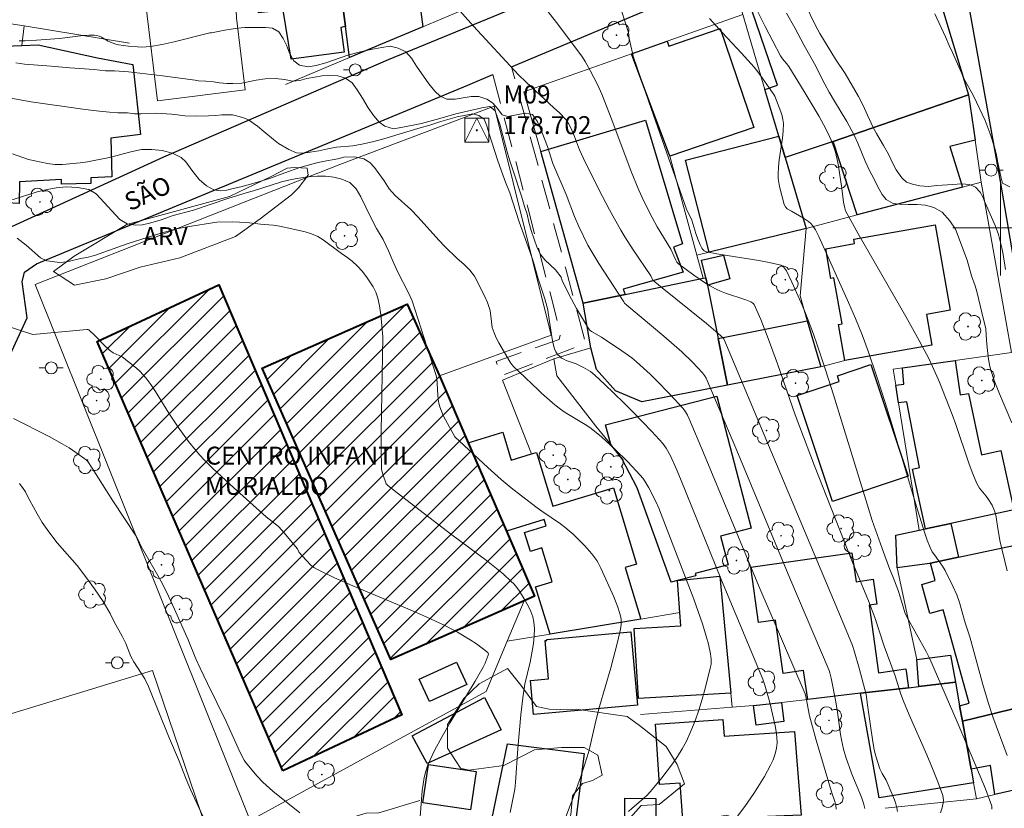
# Model space of a CAD drawing. Units: metres. Extents: x 284075 to 284591, y 1671571 to 1672137.
# Drawn here: x 284218 to 284300, y 1671751 to 1671817 of the extents above; entities that cross this region are included whole.
import ezdxf
from ezdxf.enums import TextEntityAlignment as Align

# ---------------------------------------------------------------- set-up
doc = ezdxf.new("R2010")
doc.units = ezdxf.units.M
doc.header["$MEASUREMENT"] = 0
doc.linetypes.add('HIDDEN', pattern=[0.375, 0.25, -0.125])
for name, color, linetype, lineweight, true_color in [('Arvores_Isoladas', 7, 'Continuous', 18, 0x00ff33), ('Curvas_Intermediarias', 7, 'Continuous', 9, 0x783c14), ('Curvas_Mestras', 7, 'Continuous', 20, 0x783c14), ('Topon_Vegetacao', 7, 'Continuous', 9, 0x00ff33), ('Vegetacao', 7, 'Orla8', 9, 0x00ff33)]:
    doc.layers.add(name, color=color, linetype=linetype, lineweight=lineweight, true_color=true_color)
for name, color, linetype, lineweight in [('Campo_de_Fut_Quad_de_Esp', 7, 'Continuous', 15), ('Cerca', 8, 'Cerca', 20), ('Edificacoes', 7, 'Continuous', 30), ('Edificacoes_Notaveis', 7, 'Continuous', 40), ('Edificacoes_Notaveis_Hatch', 8, 'Continuous', 9), ('Malha_Coordenadas', 7, 'Continuous', 15), ('Muro_Grade', 8, 'Continuous', 20), ('Nao_Pavimentada_S_Mfio', 10, 'HIDDEN', 15), ('Pavimentacao_Asfaltica_Mfio', 10, 'Continuous', 30), ('Poste', 7, 'Continuous', 9), ('Rede_2ordem_Horiz_Vert', 7, 'Continuous', 9), ('Topon_de_Vias', 7, 'Continuous', 9), ('Topon_Edif_Notaveis', 7, 'Continuous', 9)]:
    doc.layers.add(name, color=color, linetype=linetype, lineweight=lineweight)
doc.styles.add('Arial', font='arial.ttf', dxfattribs={"height": 1.5})
doc.styles.get("Standard").update_dxf_attribs({"font": 'arial.ttf'})
doc.linetypes.add('Cerca', pattern='A,10,0,["X",Standard,S=1,R=0,X=0,Y=-0.5],0.1', length=10.1)
doc.linetypes.add('Orla8', pattern='A,6,-0.5,["V",Standard,S=1,R=0,X=-0.5,Y=-1],-0.5,6,-0.5,["V",Standard,S=1,R=0,X=-0.5,Y=-1],-0.5', length=14)

# ---------------------------------------------------------------- blocks, each defined once
blk = doc.blocks.new('Rede_2_Hor_Ver')
at = {"flags": 128}
for points in [[(-0.999, -0.998), (0.001, 1.002), (1.001, -0.998)], [(-0.999, 1.002), (-0.999, -0.998), (1.001, -0.998), (1.001, 1.002)]]:
    blk.add_lwpolyline(points, close=True, dxfattribs=at)
blk.add_lwpolyline([(0.001, 0.05, 1), (0.001, -0.047, 1)], format="xyb", close=True, dxfattribs=at)
blk.add_lwpolyline([(0.001, 0.05, 1), (0.001, -0.047, 1)], format="xyb", close=True, dxfattribs=at)
blk = doc.blocks.new('Poste')
at = {"layer": 'Poste'}
for points in [[(-0.5, 0), (-1, 0)], [(0.5, 0), (1, 0)]]:
    blk.add_lwpolyline(points, dxfattribs=at)
blk.add_lwpolyline([(0, 0.5, 1), (0, -0.5, 1)], format="xyb", close=True, dxfattribs=at)
blk = doc.blocks.new('Arvore')
at = {"layer": 'Arvores_Isoladas'}
blk.add_lwpolyline([(-0.718, 0.493, 0.872324), (-0.722, -0.551, 0.862983), (0.284, -0.827, 0.900105), (0.89, 0.029, 0.863155), (0.262, 0.861, 0.882486)], format="xyb", close=True, dxfattribs=at)
blk.add_circle((0, 0), 0.0286, dxfattribs=at)

msp = doc.modelspace()

# ---------------------------------------------------------------- hatches: boundary and pattern name
at = {"layer": 'Edificacoes_Notaveis_Hatch'}
h = msp.add_hatch(dxfattribs=at)
h.set_pattern_fill('ANSI31', color=256, scale=10)
h.paths.add_polyline_path([(284240.065, 1671754.616), (284224.563, 1671790.476), (284234.701, 1671795.234), (284249.987, 1671759.275)])
h = msp.add_hatch(dxfattribs=at)
h.set_pattern_fill('ANSI31', color=256, scale=10)
h.paths.add_polyline_path([(284240.065, 1671754.616), (284224.563, 1671790.476), (284234.701, 1671795.234), (284249.987, 1671759.275)])
h = msp.add_hatch(dxfattribs=at)
h.set_pattern_fill('ANSI31', color=256, scale=10)
h.paths.add_polyline_path([(284258.722, 1671774.634), (284261.066, 1671769.195), (284260.203, 1671768.812), (284249.083, 1671763.922), (284238.34, 1671788.262), (284250.449, 1671793.606), (284253.13, 1671787.61), (284255.531, 1671782.027)])
h = msp.add_hatch(dxfattribs=at)
h.set_pattern_fill('ANSI31', color=256, scale=10)
h.paths.add_polyline_path([(284258.722, 1671774.634), (284261.066, 1671769.195), (284260.203, 1671768.812), (284249.083, 1671763.922), (284238.34, 1671788.262), (284250.449, 1671793.606), (284253.13, 1671787.61), (284255.531, 1671782.027)])

# ---------------------------------------------------------------- linework, layer by layer
at = {"layer": 'Campo_de_Fut_Quad_de_Esp', "flags": 128}
msp.add_lwpolyline([(284237.714, 1671737.876), (284210.793, 1671733.576), (284206.576, 1671756.069), (284229.183, 1671763.003)], close=True, dxfattribs=at)
at = {"layer": 'Cerca', "flags": 128}
for points in [[(284235.519, 1671832.176), (284235.673, 1671828.726), (284235.723, 1671827.595), (284235.923, 1671823.184), (284236.183, 1671817.541), (284236.926, 1671811.535), (284229.58, 1671810.598), (284228.61, 1671818.622), (284228.57, 1671832.257)], [(284205.118, 1671818.892), (284218.448, 1671816.865)], [(284242.412, 1671748.845), (284244.887, 1671750.441), (284247.004, 1671751.058), (284248.063, 1671751.093), (284251.511, 1671752.12)]]:
    msp.add_lwpolyline(points, dxfattribs=at)
at = {"layer": 'Curvas_Intermediarias', "flags": 128}
for points, elevation in [([(284253.928, 1671819.172), (284255.981, 1671816.843), (284259.734, 1671812.779), (284260.371, 1671812.155), (284262.7, 1671810.031), (284263.155, 1671809.598), (284263.69, 1671809.056), (284263.917, 1671808.719), (284264.099, 1671808.354), (284264.41, 1671807.624), (284264.844, 1671806.512), (284265.164, 1671805.786), (284266.449, 1671803.196), (284267.339, 1671801.486), (284268.271, 1671799.801), (284268.606, 1671799.239), (284269.321, 1671798.141), (284270.793, 1671795.97), (284270.967, 1671795.624), (284271.607, 1671795.085), (284275.425, 1671791.992), (284276.593, 1671790.995), (284276.879, 1671790.704), (284286.634, 1671767.518), (284287.631, 1671765.089), (284287.772, 1671764.638), (284288.181, 1671763.178), (284288.757, 1671760.989), (284288.895, 1671760.116), (284289.125, 1671758.373), (284289.294, 1671757.215), (284289.45, 1671756.367), (284289.581, 1671755.825), (284289.74, 1671755.289), (284289.925, 1671754.765), (284290.107, 1671754.378), (284290.43, 1671753.817), (284290.618, 1671753.432), (284291.143, 1671752.171), (284291.248, 1671751.85), (284291.328, 1671751.525), (284291.375, 1671751.196)], 168), ([(284299.253, 1671751.391), (284299.274, 1671751.531), (284299.253, 1671751.664), (284298.725, 1671753.09), (284297.858, 1671755.222), (284296.383, 1671758.702), (284294.089, 1671763.953), (284293.781, 1671764.593), (284292.163, 1671767.471), (284292.007, 1671767.829), (284291.848, 1671768.313), (284291.553, 1671769.354), (284291.423, 1671769.748), (284290.996, 1671770.861), (284290.76, 1671771.425), (284290.11, 1671773.178), (284289.685, 1671774.349), (284289.285, 1671775.529), (284288.621, 1671777.625), (284286.053, 1671786.039), (284285.386, 1671788.133), (284284.691, 1671790.217), (284284.377, 1671791.103), (284283.696, 1671792.859), (284283.332, 1671793.727), (284282.569, 1671795.443), (284282.113, 1671796.403), (284281.954, 1671796.62), (284281.858, 1671796.716), (284281.641, 1671796.861), (284281.522, 1671796.904), (284280.671, 1671797.098), (284279.806, 1671797.262), (284277.172, 1671797.678), (284276.297, 1671797.825), (284275.432, 1671797.993), (284275.246, 1671798.079), (284275.141, 1671798.172), (284275.059, 1671798.28), (284274.906, 1671798.57), (284274.718, 1671799.036), (284274.545, 1671799.524), (284274.202, 1671800.634), (284273.773, 1671801.551), (284270.62, 1671810.509), (284269.319, 1671814.343), (284269.195, 1671814.832), (284268.987, 1671815.82), (284268.919, 1671816.3), (284268.074, 1671818.989)], 166), ([(284283.648, 1671818.75), (284284.561, 1671816.838), (284284.905, 1671816.23), (284286.21, 1671814.094), (284287.021, 1671812.901), (284288.133, 1671810.967), (284288.508, 1671810.226), (284288.883, 1671809.392), (284289.365, 1671808.378), (284289.634, 1671807.863), (284289.927, 1671807.336), (284290.221, 1671806.867), (284290.633, 1671806.137), (284291.027, 1671805.32), (284291.289, 1671804.846), (284291.739, 1671804.174), (284292.144, 1671803.81), (284292.642, 1671803.626), (284293.264, 1671803.488), (284293.979, 1671803.449), (284294.669, 1671803.527), (284295.999, 1671803.623), (284296.739, 1671803.654), (284297.386, 1671803.621), (284297.909, 1671803.379), (284298.289, 1671802.957), (284298.552, 1671802.517), (284298.62, 1671802.267), (284298.821, 1671801.837), (284299.53, 1671800.171), (284299.81, 1671799.441), (284300.098, 1671798.326), (284300.223, 1671797.752), (284300.417, 1671796.504)], 162), ([(284262.217, 1671818.05), (284263.099, 1671816.906), (284265.093, 1671814.241), (284265.31, 1671813.897), (284265.735, 1671813.134), (284266.335, 1671811.966), (284266.691, 1671811.168), (284267.534, 1671809.018), (284269.146, 1671804.687), (284269.778, 1671803.146), (284270.211, 1671802.218), (284270.912, 1671800.852), (284271.33, 1671800.082), (284272.468, 1671798.216), (284272.703, 1671797.65), (284272.874, 1671797.286), (284272.972, 1671797.115), (284273.102, 1671796.975), (284274.385, 1671796.021), (284275.276, 1671795.425), (284275.733, 1671795.15), (284276.198, 1671794.893), (284276.601, 1671794.701), (284277.017, 1671794.535), (284278.726, 1671793.962), (284279.142, 1671793.8), (284279.294, 1671793.705), (284279.413, 1671793.568), (284279.966, 1671792.338), (284280.599, 1671790.727), (284281.356, 1671788.614), (284282.835, 1671784.373), (284283.223, 1671783.319), (284284.45, 1671780.102), (284287.597, 1671772.09), (284288.956, 1671768.814), (284289.508, 1671767.424), (284290.286, 1671765.024), (284291.184, 1671762.557), (284291.666, 1671761.024), (284291.883, 1671760.42), (284292.35, 1671759.293), (284293.837, 1671755.934), (284294.316, 1671754.813), (284294.764, 1671753.689), (284295.167, 1671752.557), (284295.213, 1671752.356), (284295.224, 1671752.147), (284295.208, 1671751.933), (284295.112, 1671751.504), (284294.973, 1671751.098)], 167), ([(284300.536, 1671771.334), (284299.935, 1671773.864), (284299.727, 1671775.047), (284299.588, 1671775.98), (284299.495, 1671776.339), (284299.288, 1671776.798), (284298.931, 1671777.376), (284298.802, 1671777.555), (284298.232, 1671778.238), (284298.11, 1671778.419), (284298.011, 1671778.613), (284297.684, 1671779.42), (284297.381, 1671780.239), (284296.245, 1671783.561), (284295.942, 1671784.383), (284294.899, 1671787.087), (284294.318, 1671788.411), (284293.996, 1671789.058), (284293.05, 1671790.825), (284292.075, 1671792.578), (284288.081, 1671799.543), (284287.057, 1671801.408), (284286.979, 1671801.646), (284286.883, 1671802.142), (284286.752, 1671803.283), (284286.556, 1671804.589), (284286.407, 1671805.456), (284286.206, 1671806.307), (284286.102, 1671806.644), (284285.854, 1671807.308), (284285.713, 1671807.634), (284285.404, 1671808.274), (284284.842, 1671809.296), (284284.435, 1671809.999), (284283.594, 1671811.393), (284282.302, 1671813.464), (284282.11, 1671813.727), (284281.797, 1671814.106), (284281.617, 1671814.376), (284280.965, 1671815.587), (284280.334, 1671816.812), (284279.731, 1671818.049)], 164), ([(284282.106, 1671817.929), (284282.805, 1671816.701), (284283.567, 1671815.288), (284284.461, 1671813.684), (284285.317, 1671811.987), (284285.679, 1671811.339), (284286.135, 1671810.569), (284287.159, 1671808.878), (284287.772, 1671807.743), (284288.066, 1671807.077), (284288.685, 1671805.565), (284289.048, 1671804.777), (284289.435, 1671804.047), (284289.754, 1671803.404), (284290.117, 1671802.779), (284290.453, 1671802.362), (284291.026, 1671802.028), (284291.561, 1671801.971), (284292.27, 1671801.938), (284293.023, 1671801.946), (284293.719, 1671801.89), (284294.416, 1671801.683), (284295.12, 1671801.285), (284295.762, 1671800.585), (284296.218, 1671799.884), (284297.195, 1671797.277), (284297.577, 1671795.985), (284297.872, 1671795.145), (284298.022, 1671794.658), (284298.431, 1671792.914), (284298.77, 1671791.557), (284298.812, 1671790.589), (284298.865, 1671789.975), (284298.984, 1671789.022), (284299.098, 1671788.393), (284299.172, 1671788.083), (284299.457, 1671787.218), (284299.892, 1671786.11), (284300.948, 1671783.697)], 163), ([(284294.511, 1671817.873), (284295.408, 1671815.946), (284295.701, 1671815.24), (284295.987, 1671814.631), (284296.721, 1671812.943), (284296.939, 1671812.477), (284297.734, 1671811.007), (284298.698, 1671808.957), (284299.121, 1671807.831), (284299.508, 1671806.659), (284299.651, 1671806.056), (284299.758, 1671805.452), (284300.014, 1671804.285), (284300.164, 1671803.711), (284300.778, 1671803.408)], 161), ([(284218.042, 1671815.627), (284218.518, 1671815.629), (284219.48, 1671815.674), (284221.415, 1671815.824), (284223.377, 1671816.072), (284223.862, 1671816.1), (284224.341, 1671816.093), (284224.539, 1671816.062), (284224.731, 1671815.998), (284224.918, 1671815.91), (284225.476, 1671815.6), (284225.666, 1671815.514), (284226.1, 1671815.345), (284226.322, 1671815.285), (284227.169, 1671815.18), (284227.908, 1671815.11), (284228.277, 1671815.098), (284228.644, 1671815.107), (284229.008, 1671815.145), (284229.995, 1671815.32), (284230.978, 1671815.538), (284233.975, 1671816.292)], 169), ([(284233.975, 1671816.292), (284234.114, 1671816.273), (284235.202, 1671816.508), (284236.277, 1671816.663), (284236.874, 1671816.732), (284237.433, 1671816.744), (284238.018, 1671816.721), (284238.639, 1671816.733), (284239.186, 1671816.688), (284239.716, 1671816.362), (284240.096, 1671815.819), (284240.352, 1671815.265), (284240.621, 1671814.573), (284240.989, 1671813.939), (284241.437, 1671813.574), (284242.183, 1671813.448), (284242.83, 1671813.552), (284243.65, 1671813.781), (284245.495, 1671814.416), (284246.439, 1671814.668), (284247.415, 1671814.88), (284248.335, 1671815.064), (284249.025, 1671815.173), (284249.696, 1671815.013), (284250.331, 1671814.705), (284250.805, 1671814.168), (284251.223, 1671813.499), (284252.245, 1671812.014), (284252.75, 1671811.414), (284253.205, 1671810.985), (284253.758, 1671810.729), (284254.448, 1671810.735), (284255.797, 1671810.97), (284256.431, 1671810.959), (284257.103, 1671810.731), (284257.576, 1671810.422), (284257.975, 1671809.965), (284258.368, 1671809.445), (284258.859, 1671809.303), (284260.307, 1671809.561), (284260.917, 1671809.47), (284261.309, 1671808.915), (284261.728, 1671807.927), (284262.147, 1671806.778), (284262.61, 1671805.372), (284263.721, 1671802.778), (284264.403, 1671800.932), (284264.784, 1671800.092), (284265.533, 1671798.526), (284266.439, 1671797.009), (284268.521, 1671793.791), (284268.598, 1671793.693), (284268.779, 1671793.521), (284271.885, 1671790.93), (284273.391, 1671789.613), (284274.271, 1671788.757), (284275.117, 1671787.869), (284275.279, 1671787.659), (284275.409, 1671787.424), (284277.959, 1671781.381), (284282.409, 1671770.703), (284285.672, 1671763.005), (284285.735, 1671762.802), (284285.835, 1671762.34), (284286.226, 1671760.361), (284286.371, 1671759.504), (284286.63, 1671757.656), (284286.708, 1671757.198), (284286.884, 1671756.404), (284287.085, 1671755.736), (284287.547, 1671754.416), (284287.709, 1671753.993), (284288.254, 1671752.738), (284288.418, 1671752.317), (284288.554, 1671751.892), (284288.65, 1671751.46)], 169), ([(284227.09, 1671809.595), (284226.277, 1671809.596), (284225.57, 1671809.643), (284224.758, 1671809.726), (284223.542, 1671809.886), (284219.055, 1671810.531), (284217.029, 1671810.878)], 171), ([(284277.075, 1671749.558), (284278.64, 1671751.63), (284279.377, 1671752.698), (284279.722, 1671753.245), (284280.273, 1671754.141), (284280.542, 1671754.6), (284280.791, 1671755.066), (284281.008, 1671755.539), (284281.18, 1671756.018), (284281.296, 1671756.502), (284281.338, 1671756.958), (284281.321, 1671757.423), (284281.258, 1671757.897), (284281.165, 1671758.374), (284280.73, 1671760.329), (284280.309, 1671761.763), (284280.141, 1671762.263), (284276.699, 1671770.542), (284273.27, 1671779.016), (284272.909, 1671779.864), (284272.432, 1671780.926), (284272.075, 1671781.566), (284271.791, 1671781.962), (284270.874, 1671782.961), (284269.322, 1671784.573), (284268.532, 1671785.367), (284266.927, 1671786.924), (284266.114, 1671787.687), (284265.755, 1671787.968), (284265.156, 1671788.315), (284264.548, 1671788.615), (284263.719, 1671788.911), (284263.524, 1671789), (284263.341, 1671789.106), (284263.123, 1671789.281), (284263.023, 1671789.385), (284262.852, 1671789.617), (284262.739, 1671789.872), (284262.63, 1671790.288), (284262.541, 1671790.714), (284262.221, 1671792.897), (284262.183, 1671793.135), (284261.932, 1671794.049), (284261.376, 1671795.735), (284260.987, 1671797.129), (284260.687, 1671798.021), (284259.806, 1671800.484), (284259.024, 1671802.913), (284258.655, 1671803.798), (284258.305, 1671804.736), (284257.98, 1671805.673), (284257.261, 1671807.942), (284257.104, 1671808.519), (284256.861, 1671809.073), (284256.425, 1671809.382), (284255.915, 1671809.518), (284254.616, 1671809.272), (284253.261, 1671808.882), (284252.342, 1671808.573), (284251.323, 1671808.298), (284248.502, 1671807.439), (284247.533, 1671807.176), (284246.663, 1671806.969), (284245.904, 1671806.855), (284244.531, 1671806.722), (284243.828, 1671806.591), (284243.064, 1671806.424), (284242.349, 1671806.304), (284241.734, 1671806.229), (284241.212, 1671806.263), (284240.552, 1671806.537), (284239.7, 1671807.034), (284239.27, 1671807.36), (284238.479, 1671808.039), (284237.931, 1671808.485), (284237.184, 1671809.01), (284236.73, 1671809.221), (284235.865, 1671809.432), (284234.957, 1671809.443), (284234.435, 1671809.386), (284233.857, 1671809.346), (284232.757, 1671809.316), (284231.886, 1671809.362), (284231.265, 1671809.441), (284230.755, 1671809.487), (284229.493, 1671809.56), (284228.231, 1671809.508), (284227.677, 1671809.525), (284227.09, 1671809.595)], 171), ([(284217.489, 1671806.163), (284218.814, 1671805.713), (284220.4, 1671805.353), (284221.009, 1671805.274), (284221.668, 1671805.286), (284223.141, 1671805.429), (284223.738, 1671805.51), (284224.304, 1671805.607), (284225.59, 1671805.877), (284227.355, 1671806.346), (284228.243, 1671806.536), (284229.126, 1671806.525), (284229.984, 1671806.445), (284230.843, 1671806.217), (284231.558, 1671805.869), (284231.951, 1671805.497), (284232.462, 1671804.8), (284233.066, 1671804.04), (284233.689, 1671803.492), (284234.305, 1671803.178), (284234.859, 1671803.093), (284235.368, 1671803.15), (284235.915, 1671803.265), (284236.555, 1671803.419), (284237.866, 1671803.78), (284239.016, 1671804.153), (284240.215, 1671804.593), (284241.482, 1671805.029), (284242.775, 1671805.406), (284243.39, 1671805.538), (284244.658, 1671805.756), (284245.142, 1671805.894), (284246.044, 1671805.934), (284246.834, 1671805.746), (284247.325, 1671805.443), (284247.712, 1671805.021), (284248.079, 1671804.524), (284248.516, 1671803.907), (284248.927, 1671803.244), (284249.426, 1671802.684), (284250.734, 1671801.507), (284251.357, 1671800.89), (284253.076, 1671798.959), (284253.575, 1671798.434), (284254.628, 1671797.423), (284255.176, 1671796.943), (284255.661, 1671796.463), (284256.073, 1671795.937), (284256.909, 1671794.314), (284257.14, 1671793.76), (284257.359, 1671793.069), (284257.547, 1671791.659), (284257.697, 1671791.223), (284257.881, 1671790.798), (284258.093, 1671790.381), (284259.039, 1671788.756), (284259.149, 1671788.595), (284259.347, 1671788.376), (284259.758, 1671787.976), (284261.409, 1671786.431), (284261.656, 1671786.17), (284262.78, 1671785.184), (284263.234, 1671784.834), (284263.635, 1671784.563), (284265.301, 1671783.56), (284265.702, 1671783.29), (284266.085, 1671782.997), (284266.663, 1671782.508), (284267.792, 1671781.488), (284268.877, 1671780.419), (284269.909, 1671779.312), (284270.112, 1671779.065), (284270.299, 1671778.805), (284270.635, 1671778.254), (284271.217, 1671777.116), (284271.459, 1671776.547), (284274.378, 1671768.957), (284274.754, 1671767.934), (284275.098, 1671766.905), (284275.416, 1671765.873), (284275.599, 1671765.179), (284275.762, 1671764.394), (284275.824, 1671763.951), (284275.833, 1671763.73), (284275.821, 1671763.512), (284275.783, 1671763.299), (284275.319, 1671761.49), (284275.064, 1671760.584), (284274.785, 1671759.683), (284274.478, 1671758.795), (284274.138, 1671757.925), (284273.758, 1671757.079), (284273.415, 1671756.432), (284273.029, 1671755.804), (284272.607, 1671755.193), (284272.16, 1671754.597), (284271.695, 1671754.013), (284270.75, 1671752.867), (284270.474, 1671752.565), (284270.174, 1671752.285), (284269.226, 1671751.484), (284268.927, 1671751.202)], 172), ([(284263.402, 1671750.035), (284264.329, 1671752.436), (284264.906, 1671754.052), (284265.446, 1671755.679), (284265.58, 1671756.131), (284265.697, 1671756.588), (284266.222, 1671758.893), (284266.514, 1671759.974), (284267.437, 1671763.211), (284268.014, 1671765.371), (284268.267, 1671766.455), (284268.316, 1671766.849), (284268.301, 1671767.251), (284268.273, 1671767.45), (284268.18, 1671767.836), (284268.034, 1671768.277), (284267.69, 1671769.147), (284266.614, 1671771.539), (284266.393, 1671771.979), (284266.267, 1671772.188), (284265.85, 1671772.736), (284265.264, 1671773.416), (284264.955, 1671773.745), (284264.312, 1671774.374), (284263.979, 1671774.673), (284263.617, 1671774.969), (284263.241, 1671775.248), (284261.681, 1671776.303), (284261.301, 1671776.579), (284259.995, 1671777.579), (284259.137, 1671778.262), (284258.296, 1671778.965), (284257.189, 1671779.944), (284254.422, 1671782.508), (284253.638, 1671783.933), (284253.456, 1671784.294), (284253.294, 1671784.661), (284253.159, 1671785.035), (284253.08, 1671785.347), (284253.03, 1671785.668), (284252.999, 1671785.994), (284252.951, 1671786.986), (284252.911, 1671787.41), (284252.863, 1671787.646), (284250.845, 1671793.884), (284250.527, 1671794.599), (284249.653, 1671796.279), (284249.26, 1671797.141), (284248.885, 1671798.079), (284248.666, 1671798.553), (284248.423, 1671799.016), (284247.893, 1671799.936), (284247.406, 1671800.839), (284246.582, 1671802.576), (284246.183, 1671803.25), (284245.659, 1671803.776), (284244.981, 1671804.055), (284244.303, 1671804.221), (284243.619, 1671804.3), (284242.929, 1671804.306), (284242.115, 1671804.254), (284241.095, 1671804.093), (284240.53, 1671803.984), (284239.946, 1671803.835), (284237.61, 1671803.079), (284237.075, 1671802.93), (284235.466, 1671802.432), (284232.59, 1671801.476), (284230.912, 1671801.006), (284229.893, 1671800.651), (284229.036, 1671800.399), (284228.333, 1671800.244), (284227.768, 1671800.204), (284227.053, 1671800.312), (284226.443, 1671800.678), (284224.474, 1671802.837), (284223.845, 1671803.197), (284222.918, 1671803.362), (284221.961, 1671803.407), (284221.128, 1671803.327), (284220.382, 1671803.189), (284219.556, 1671802.989), (284218.754, 1671802.754), (284217.182, 1671802.233)], 173), ([(284259.033, 1671751.132), (284259.194, 1671751.825), (284259.334, 1671752.522), (284259.422, 1671753.081), (284259.484, 1671753.644), (284259.67, 1671756.483), (284259.935, 1671759.293), (284260.096, 1671760.695), (284260.275, 1671761.855), (284260.707, 1671763.689), (284260.891, 1671764.61), (284260.984, 1671765.237), (284261.051, 1671765.871), (284261.069, 1671766.501), (284261.026, 1671767.035), (284260.926, 1671767.482), (284260.774, 1671767.919), (284260.579, 1671768.332), (284260.221, 1671768.983), (284259.823, 1671769.62), (284259.602, 1671769.921), (284259.365, 1671770.205), (284259.108, 1671770.469), (284258.446, 1671771.06), (284257.758, 1671771.628), (284257.053, 1671772.178), (284254.177, 1671774.329), (284249.608, 1671777.847), (284248.821, 1671778.461), (284248.692, 1671778.601), (284248.396, 1671779.402), (284248.304, 1671779.798), (284248.287, 1671779.998), (284248.264, 1671781.46), (284248.264, 1671782.925), (284248.399, 1671790.883), (284248.234, 1671792.723), (284248.133, 1671793.466), (284247.995, 1671794.106), (284247.814, 1671794.615), (284247.595, 1671795.066), (284247.04, 1671795.906), (284246.685, 1671796.357), (284246.292, 1671796.797), (284245.856, 1671797.197), (284245.408, 1671797.54), (284244.954, 1671797.843), (284243.435, 1671798.996), (284242.98, 1671799.265), (284242.464, 1671799.487), (284241.916, 1671799.658), (284240.815, 1671799.915), (284239.77, 1671800.12), (284239.242, 1671800.206), (284238.197, 1671800.297), (284237.041, 1671800.422), (284235.816, 1671800.484), (284234.56, 1671800.46), (284232.062, 1671800.07), (284231.067, 1671799.875), (284230.172, 1671799.634), (284229.346, 1671799.388), (284227.054, 1671798.638), (284224.339, 1671797.682), (284223.699, 1671797.516), (284223.158, 1671797.418), (284222.015, 1671797.143), (284221.43, 1671797.086), (284220.361, 1671797.222), (284219.825, 1671797.485), (284218.624, 1671798.53), (284217.876, 1671799.136)], 174), ([(284217.58, 1671784.043), (284220.549, 1671782.54), (284221.64, 1671781.949), (284222.218, 1671781.595), (284222.778, 1671781.212), (284223.639, 1671780.597), (284223.777, 1671780.451), (284224.14, 1671779.914), (284225.863, 1671777.18), (284227.822, 1671774.225), (284227.959, 1671773.964), (284228.221, 1671773.367), (284229.405, 1671771.312), (284229.983, 1671770.277), (284230.521, 1671769.216), (284231.023, 1671768.131), (284232.149, 1671765.546), (284232.798, 1671763.972), (284233.141, 1671763.194), (284233.755, 1671761.917), (284235.328, 1671758.742), (284236.477, 1671756.207), (284236.819, 1671755.51), (284236.954, 1671755.319), (284237.9, 1671754.199), (284238.398, 1671753.661), (284238.657, 1671753.404), (284239.236, 1671752.894), (284241.489, 1671751.085)], 176), ([(284218.559, 1671777.926), (284218.379, 1671778.21), (284218.059, 1671778.607)], 177), ([(284233.369, 1671750.813), (284232.351, 1671753.058), (284231.995, 1671753.899), (284231.345, 1671755.556), (284230.508, 1671757.499), (284228.84, 1671761.653), (284228.528, 1671762.282), (284227.611, 1671763.704), (284227.374, 1671764.173), (284226.936, 1671765.247), (284226.643, 1671765.87), (284225.982, 1671767.07), (284225.638, 1671767.762), (284225.064, 1671768.756), (284224.341, 1671769.83), (284223.593, 1671770.858), (284222.876, 1671771.767), (284221.213, 1671773.658), (284220.508, 1671774.589), (284219.959, 1671775.366), (284219.535, 1671776.086), (284218.942, 1671777.212), (284218.674, 1671777.663), (284218.559, 1671777.926)], 177)]:
    msp.add_lwpolyline(points, dxfattribs=dict(at, elevation=elevation))
at = {"layer": 'Curvas_Mestras', "flags": 128}
for points, elevation in [([(284300.551, 1671755.876), (284299.362, 1671759.129), (284298.999, 1671760.22), (284298.527, 1671761.809), (284297.432, 1671765.81), (284297.041, 1671766.967), (284296.567, 1671768.676), (284296.33, 1671769.304), (284296.03, 1671769.995), (284295.37, 1671771.351), (284295.158, 1671771.698), (284294.469, 1671772.653), (284294.295, 1671772.916), (284294.123, 1671773.259), (284293.865, 1671773.895), (284293.645, 1671774.546), (284292.973, 1671776.71), (284291.027, 1671783.227), (284290.362, 1671785.393), (284289.668, 1671787.549), (284288.932, 1671789.689), (284288.423, 1671791.052), (284287.879, 1671792.403), (284287.307, 1671793.744), (284284.819, 1671799.255), (284284.531, 1671799.835), (284284.294, 1671800.185), (284284.155, 1671800.339), (284283.963, 1671800.509), (284283.531, 1671800.805), (284282.535, 1671801.374), (284282.176, 1671801.563), (284282.024, 1671801.734), (284281.92, 1671801.949), (284281.534, 1671803.432), (284281.471, 1671803.769), (284281.428, 1671804.106), (284281.412, 1671804.444), (284281.439, 1671805.05), (284281.509, 1671805.659), (284281.794, 1671807.488), (284281.851, 1671808.094), (284281.857, 1671808.695), (284281.821, 1671809.029), (284281.747, 1671809.361), (284281.645, 1671809.689), (284281.139, 1671810.985), (284281.056, 1671811.144), (284280.074, 1671812.538), (284279.636, 1671813.124), (284279.405, 1671813.406), (284278.355, 1671814.58), (284276.735, 1671816.304), (284276.209, 1671816.89), (284275.701, 1671817.49)], 165), ([(284232.732, 1671812.335), (284230.019, 1671812.694), (284227.173, 1671813.03), (284225.992, 1671813.097), (284225.261, 1671813.117), (284224.29, 1671813.231), (284222.261, 1671813.373), (284220.715, 1671813.511), (284218.483, 1671813.681), (284217.753, 1671813.769)], 170), ([(284286.263, 1671751.391), (284286.233, 1671751.695), (284286.163, 1671752.032), (284285.884, 1671752.864), (284284.604, 1671757.171), (284284.109, 1671758.898), (284284.032, 1671759.216), (284283.752, 1671760.68), (284283.672, 1671761.034), (284279.8, 1671770.048), (284275.196, 1671781.194), (284273.99, 1671784.024), (284273.846, 1671784.324), (284273.678, 1671784.613), (284273.483, 1671784.882), (284272.334, 1671786.123), (284271.267, 1671787.22), (284270.721, 1671787.756), (284269.596, 1671788.786), (284269.202, 1671789.111), (284268.371, 1671789.71), (284266.659, 1671790.848), (284265.846, 1671791.328), (284265.707, 1671791.446), (284265.591, 1671791.583), (284265.236, 1671792.119), (284264.572, 1671793.237), (284263.961, 1671794.398), (284263.395, 1671795.575), (284263.296, 1671795.873), (284262.834, 1671796.467), (284261.931, 1671797.318), (284261.613, 1671797.735), (284261.289, 1671798.329), (284260.807, 1671799.752), (284260.607, 1671800.45), (284260.45, 1671801.13), (284260.231, 1671801.775), (284260.006, 1671802.541), (284259.243, 1671804.93), (284258.993, 1671805.662), (284258.792, 1671806.347), (284258.329, 1671808.13), (284258.179, 1671808.645), (284257.803, 1671809.765), (284257.355, 1671810.142), (284256.678, 1671810.021), (284254.496, 1671809.523), (284253.161, 1671809.116), (284251.626, 1671808.71), (284250.085, 1671808.389), (284249.308, 1671808.268), (284248.574, 1671808.496), (284248.107, 1671808.822), (284247.652, 1671809.342), (284247.178, 1671810.004), (284246.704, 1671810.816), (284246.267, 1671811.513), (284245.856, 1671812.119), (284245.302, 1671812.501), (284244.655, 1671812.684), (284243.965, 1671812.723), (284243.337, 1671812.706), (284242.069, 1671812.465), (284241.485, 1671812.316), (284240.87, 1671812.253), (284240.21, 1671812.378), (284239.427, 1671812.481), (284238.588, 1671812.44), (284237.829, 1671812.337), (284236.624, 1671812.085), (284235.89, 1671812.038), (284235.368, 1671812.05), (284234.771, 1671812.095), (284234.261, 1671812.198), (284233.614, 1671812.254), (284233.005, 1671812.265), (284232.732, 1671812.335)], 170), ([(284216.615, 1671791.913), (284219.181, 1671791.06)], 175), ([(284219.181, 1671791.06), (284223.711, 1671791.488), (284223.81, 1671791.485), (284223.864, 1671791.458), (284224.355, 1671790.982), (284225.075, 1671790.233), (284225.576, 1671789.761), (284225.903, 1671789.544), (284226.377, 1671789.306), (284226.58, 1671789.236), (284226.653, 1671789.195), (284227.832, 1671788.25), (284228.113, 1671788), (284228.378, 1671787.736), (284228.622, 1671787.454), (284229.042, 1671786.893), (284229.435, 1671786.309), (284230.547, 1671784.501), (284230.924, 1671783.902), (284231.32, 1671783.318), (284232.192, 1671782.121), (284232.809, 1671781.35), (284233.133, 1671780.98), (284233.47, 1671780.622), (284234.185, 1671779.912), (284235.657, 1671778.532), (284238.669, 1671775.838), (284239.428, 1671775.249), (284239.713, 1671774.995), (284240.18, 1671774.487), (284240.847, 1671773.689), (284241.28, 1671773.15), (284241.427, 1671772.867), (284242.01, 1671772.199), (284242.422, 1671771.778), (284242.649, 1671771.598), (284242.896, 1671771.45), (284244.382, 1671770.738), (284245.896, 1671770.068), (284250.501, 1671768.15), (284252.024, 1671767.489), (284253.526, 1671766.789), (284254.632, 1671766.209), (284255.71, 1671765.559), (284256.224, 1671765.214), (284256.712, 1671764.86), (284257.168, 1671764.5), (284257.211, 1671764.437), (284257.219, 1671764.358), (284257.201, 1671764.267), (284256.946, 1671763.611), (284256.782, 1671763.266), (284256.115, 1671762.101), (284254.027, 1671758.638), (284253.36, 1671757.474), (284252.737, 1671756.294), (284252.174, 1671755.094), (284251.987, 1671754.58), (284251.854, 1671754.047), (284251.764, 1671753.498), (284251.702, 1671752.94), (284251.537, 1671750.754)], 175)]:
    msp.add_lwpolyline(points, dxfattribs=dict(at, elevation=elevation))
at = {"layer": 'Edificacoes', "flags": 128}
for points in [[(284244.687, 1671821.443), (284243.376, 1671831.467), (284251.919, 1671831.607), (284252.72, 1671825.695), (284250.612, 1671825.406), (284251.759, 1671816.791), (284245.637, 1671814.23), (284245.297, 1671816.821)], [(284244.687, 1671821.443), (284245.297, 1671816.821), (284244.901, 1671816.742), (284245.191, 1671814.671), (284240.766, 1671814.095), (284240.096, 1671818.184), (284238.019, 1671817.97), (284237.492, 1671823.095), (284235.923, 1671823.184), (284235.723, 1671827.595), (284237.085, 1671827.714), (284237.102, 1671828.108), (284243.154, 1671828.485), (284243.746, 1671821.278)], [(284293.606, 1671823.384), (284297.327, 1671811.099), (284286.003, 1671807.217), (284282.011, 1671805.857), (284281.481, 1671807.657), (284280.321, 1671811.559), (284281.36, 1671811.914), (284278.91, 1671819.112), (284282.091, 1671820.683), (284282.459, 1671819.588)], [(284272.368, 1671805.977), (284269.166, 1671814.53), (284272.157, 1671815.581), (284272.296, 1671815.175), (284276.572, 1671816.64), (284279.401, 1671808.383)], [(284227.53, 1671813.65), (284228.183, 1671807.782), (284225.701, 1671807.488), (284225.779, 1671804.244), (284224.035, 1671804.167), (284224.034, 1671803.692), (284221.583, 1671803.632), (284221.575, 1671804.015), (284218.064, 1671803.828), (284218.037, 1671802.032), (284217.011, 1671802.081), (284214.426, 1671800.938), (284213.905, 1671801.089), (284213.185, 1671801.479), (284213.171, 1671815.02), (284218.259, 1671815.236), (284219.63, 1671815.274), (284224.59, 1671814.188)], [(284286.003, 1671807.217), (284297.327, 1671811.099), (284297.868, 1671807.317), (284295.747, 1671806.793), (284296.807, 1671803.396), (284288.014, 1671801.075)], [(284265.145, 1671793.682), (284261.593, 1671806.357), (284270.341, 1671808.983), (284273.442, 1671798.659), (284272.685, 1671798.373), (284273.494, 1671796.282), (284268.477, 1671794.868), (284268.646, 1671794.412)], [(284283.752, 1671799.944), (284275.669, 1671797.954), (284273.675, 1671805.63), (284281.481, 1671807.657), (284282.011, 1671805.857)], [(284286.993, 1671788.89), (284286.458, 1671791.917), (284286.756, 1671791.97), (284286.075, 1671795.8), (284285.833, 1671795.757), (284285.392, 1671798.239), (284287.796, 1671798.666), (284287.729, 1671799.039), (284294.526, 1671800.245), (284295.795, 1671793.095), (284293.801, 1671792.741), (284294.255, 1671790.185)], [(284275.509, 1671795.193), (284275.389, 1671795.823), (284275.032, 1671797.296), (284276.865, 1671797.695), (284277.372, 1671795.72)], [(284276.409, 1671790.751), (284277.189, 1671786.829), (284270.026, 1671785.442), (284267.832, 1671786.361), (284266.264, 1671788.139), (284265.775, 1671789.96), (284265.145, 1671793.682), (284268.646, 1671794.412), (284275.169, 1671795.773), (284275.389, 1671795.823), (284275.509, 1671795.193)], [(284277.189, 1671786.829), (284276.409, 1671790.751), (284283.852, 1671792.211), (284284.973, 1671788.38)], [(284289.164, 1671788.56), (284292.284, 1671779.226), (284285.954, 1671777.112), (284282.999, 1671785.962), (284286.528, 1671787.141), (284286.367, 1671787.624)], [(284295.837, 1671775.285), (284293.716, 1671774.834), (284292.642, 1671779.815), (284293.229, 1671779.951), (284292.16, 1671785.44), (284291.475, 1671785.349), (284291.235, 1671786.829), (284291.913, 1671786.931), (284291.805, 1671788.29), (284296.207, 1671788.91), (284296.627, 1671786.028), (284297.305, 1671786.154), (284298.393, 1671781.017), (284300.021, 1671781.382), (284301.109, 1671776.415)], [(284272.488, 1671770.383), (284269.658, 1671778.248), (284268.372, 1671780.717), (284267.446, 1671781.867), (284267.015, 1671783.528), (284276.308, 1671785.925), (284279.159, 1671774.886), (284276.619, 1671774.23), (284277.242, 1671771.817), (284274.49, 1671771.106), (284274.54, 1671770.916), (284273.018, 1671770.523)], [(284269.957, 1671767.291), (284262.374, 1671766.03), (284261.166, 1671769.984), (284262.554, 1671770.407), (284261.691, 1671773.237), (284260.736, 1671772.946), (284260.252, 1671774.537), (284262.05, 1671775.085), (284261.893, 1671775.599), (284258.722, 1671774.634), (284255.531, 1671782.027), (284258.419, 1671782.908), (284259.129, 1671780.578), (284260.833, 1671781.097), (284261.244, 1671781.223), (284262.616, 1671776.721), (284267.661, 1671778.258), (284269.605, 1671771.879), (284268.648, 1671771.588)], [(284291.365, 1671771.563), (284291.236, 1671774.306), (284293.196, 1671774.724), (284293.716, 1671774.834), (284295.837, 1671775.285), (284296.487, 1671772.454), (284294.136, 1671771.953), (284294.059, 1671771.932)], [(284288.304, 1671761.089), (284283.892, 1671760.579), (284283.546, 1671762.994), (284281.826, 1671762.75), (284281.197, 1671767.193), (284279.783, 1671766.993), (284279.128, 1671771.623), (284287.581, 1671772.819), (284287.924, 1671770.413), (284289.36, 1671770.617), (284289.654, 1671768.537), (284289.012, 1671768.446), (284289.811, 1671762.795), (284292.084, 1671763.117), (284292.305, 1671761.549)], [(284296.807, 1671758.748), (284296.577, 1671760.029), (284297.375, 1671760.254), (284295.206, 1671768.061), (284294.086, 1671767.75), (284293.408, 1671770.191), (284294.538, 1671770.505), (284294.136, 1671771.953), (284296.487, 1671772.454), (284301.069, 1671773.444), (284301.473, 1671771.876), (284304.15, 1671772.574), (284306.781, 1671761.199), (284304.82, 1671760.719)], [(284276.549, 1671770.873), (284277.46, 1671761.109), (284269.748, 1671760.64), (284269.39, 1671766.496), (284273.287, 1671766.735), (284273.208, 1671767.832), (284273.22, 1671767.835), (284273.018, 1671770.523)], [(284269.126, 1671766.211), (284269.675, 1671760.101), (284260.998, 1671759.319), (284260.743, 1671762.148), (284262.248, 1671762.283), (284261.96, 1671765.488), (284262.111, 1671765.502), (284262.105, 1671765.575)], [(284254.561, 1671763.7), (284255.422, 1671761.833), (284252.315, 1671760.389), (284251.448, 1671762.254)], [(284295.827, 1671764.28), (284296.227, 1671762.009), (284293.176, 1671761.649), (284292.996, 1671763.92)], [(284296.227, 1671762.009), (284296.577, 1671760.029), (284296.807, 1671758.748), (284297.527, 1671754.737), (284297.728, 1671753.596), (284289.864, 1671752.352), (284288.304, 1671761.089), (284292.305, 1671761.549), (284293.176, 1671761.649)], [(284252.1, 1671755.207), (284250.862, 1671757.536), (284256.911, 1671760.727), (284258.295, 1671758.028)], [(284297.527, 1671754.737), (284296.807, 1671758.748), (284304.82, 1671760.719), (284306.011, 1671754.116), (284299.508, 1671752.616), (284299.161, 1671755.065)], [(284279.36, 1671760.059), (284281.691, 1671760.319), (284281.904, 1671758.725), (284279.589, 1671758.411)], [(284273.448, 1671750.505), (284273.24, 1671753.576), (284271.526, 1671753.462), (284271.19, 1671758.512), (284276.808, 1671758.886), (284276.901, 1671757.491), (284282.792, 1671757.898), (284283.352, 1671750.893)], [(284264.384, 1671749.414), (284257.516, 1671750.526), (284258.807, 1671756.853), (284265.213, 1671756.053)], [(284252.23, 1671755.137), (284256.191, 1671754.561), (284255.724, 1671751.36), (284251.761, 1671751.938)], [(284271.197, 1671749.204), (284268.593, 1671749.217), (284268.615, 1671752.32), (284271.218, 1671752.302)]]:
    msp.add_lwpolyline(points, close=True, dxfattribs=at)
at = {"layer": 'Edificacoes_Notaveis', "flags": 128}
for points in [[(284240.065, 1671754.616), (284224.563, 1671790.476), (284234.701, 1671795.234), (284249.987, 1671759.275)], [(284258.722, 1671774.634), (284261.066, 1671769.195), (284260.203, 1671768.812), (284249.083, 1671763.922), (284238.34, 1671788.262), (284250.449, 1671793.606), (284253.13, 1671787.61), (284255.531, 1671782.027)]]:
    msp.add_lwpolyline(points, close=True, dxfattribs=at)
at = {"layer": 'Malha_Coordenadas', "flags": 128}
for points in [[(284300, 1671804), (284300, 1671796)], [(284304, 1671800), (284296, 1671800)]]:
    msp.add_lwpolyline(points, dxfattribs=at)
at = {"layer": 'Muro_Grade', "flags": 128}
for points in [[(284243.376, 1671831.467), (284244.687, 1671821.443), (284245.297, 1671816.821), (284245.637, 1671814.23)], [(284262.244, 1671826.275), (284263.907, 1671821.882), (284254.911, 1671818.112), (284251.759, 1671816.791), (284245.637, 1671814.23)], [(284297.327, 1671811.099), (284293.606, 1671823.384), (284293.357, 1671824.203), (284282.638, 1671820.953), (284282.091, 1671820.683), (284278.91, 1671819.112), (284278.201, 1671818.763), (284278.483, 1671817.806)], [(284278.483, 1671817.806), (284272.157, 1671815.581), (284269.166, 1671814.53)], [(284282.011, 1671805.857), (284281.481, 1671807.657), (284280.321, 1671811.559), (284278.483, 1671817.806)], [(284218.259, 1671815.236), (284218.448, 1671816.865), (284227.267, 1671815.432)], [(284240.271, 1671811.978), (284245.637, 1671814.23)], [(284269.166, 1671814.53), (284260.193, 1671811.366), (284261.593, 1671806.357), (284265.145, 1671793.682), (284265.775, 1671789.96), (284262.686, 1671789.053)], [(284269.166, 1671814.53), (284272.368, 1671805.977), (284274.628, 1671797.694)], [(284282.011, 1671805.857), (284286.003, 1671807.217), (284297.327, 1671811.099)], [(284298.371, 1671803.811), (284297.868, 1671807.317), (284297.327, 1671811.099)], [(284283.752, 1671799.944), (284282.011, 1671805.857)], [(284298.371, 1671803.811), (284296.807, 1671803.396), (284288.014, 1671801.075), (284283.752, 1671799.944)], [(284298.371, 1671803.811), (284300.431, 1671792.249), (284300.908, 1671789.582)], [(284274.628, 1671797.694), (284275.669, 1671797.954), (284283.752, 1671799.944)], [(284283.752, 1671799.944), (284283.25, 1671794.301), (284283.852, 1671792.211), (284284.973, 1671788.38)], [(284284.973, 1671788.38), (284277.189, 1671786.829), (284276.409, 1671790.751), (284275.509, 1671795.193), (284275.389, 1671795.823), (284275.169, 1671795.773), (284274.628, 1671797.694)], [(284300.908, 1671789.582), (284296.207, 1671788.91), (284291.805, 1671788.29), (284291.023, 1671788.176), (284291.235, 1671786.829), (284291.475, 1671785.349), (284293.196, 1671774.724)], [(284262.686, 1671789.053), (284258.396, 1671787.248), (284260.833, 1671781.097)], [(284262.686, 1671789.053), (284262.944, 1671787.61), (284266.188, 1671783.41), (284267.446, 1671781.867), (284268.372, 1671780.717), (284269.658, 1671778.248), (284272.488, 1671770.383)], [(284284.973, 1671788.38), (284286.993, 1671788.89)], [(284303.188, 1671776.857), (284301.109, 1671776.415), (284295.837, 1671775.285), (284293.716, 1671774.834), (284293.196, 1671774.724)], [(284293.196, 1671774.724), (284291.236, 1671774.306), (284291.365, 1671771.563)], [(284303.811, 1671774.037), (284301.069, 1671773.444), (284296.487, 1671772.454), (284294.136, 1671771.953), (284294.059, 1671771.932), (284291.365, 1671771.563)], [(284296.227, 1671762.009), (284295.827, 1671764.28), (284292.996, 1671763.92), (284291.365, 1671771.563)], [(284277.571, 1671759.916), (284277.46, 1671761.109), (284276.549, 1671770.873)], [(284273.208, 1671767.832), (284269.957, 1671767.291), (284262.374, 1671766.03), (284258.788, 1671765.434)], [(284277.571, 1671759.916), (284279.36, 1671760.059), (284281.691, 1671760.319), (284283.892, 1671760.579), (284288.304, 1671761.089), (284292.305, 1671761.549), (284293.176, 1671761.649), (284296.227, 1671762.009)], [(284296.227, 1671762.009), (284296.577, 1671760.029), (284296.807, 1671758.748)], [(284306.781, 1671761.199), (284304.82, 1671760.719), (284296.807, 1671758.748)], [(284269.919, 1671759.312), (284277.571, 1671759.916)], [(284297.979, 1671752.257), (284297.728, 1671753.596), (284297.527, 1671754.737), (284296.807, 1671758.748)], [(284307.262, 1671754.411), (284306.011, 1671754.116), (284299.508, 1671752.616), (284297.979, 1671752.257)], [(284297.979, 1671752.257), (284290.351, 1671751.479)]]:
    msp.add_lwpolyline(points, dxfattribs=at)
msp.add_lwpolyline([(284258.788, 1671765.434), (284257.033, 1671761.237), (284237.32, 1671750.444), (284219.364, 1671795.255), (284244.811, 1671805.279), (284257.703, 1671810.168), (284262.47, 1671791.019), (284253.13, 1671787.61), (284255.531, 1671782.027), (284258.722, 1671774.634), (284261.066, 1671769.195), (284260.203, 1671768.812)], close=True, dxfattribs=at)
at = {"layer": 'Nao_Pavimentada_S_Mfio', "ltscale": 10, "flags": 128}
msp.add_lwpolyline([(284257.593, 1671812.799), (284260.52, 1671801.681), (284263.256, 1671791.14), (284263.145, 1671790.667), (284257.861, 1671788.826), (284258.335, 1671787.63), (284265.121, 1671790.252), (284265.259, 1671790.641), (284263.696, 1671796.563), (284259.148, 1671813.451)], dxfattribs=at)
at = {"layer": 'Pavimentacao_Asfaltica_Mfio', "flags": 128}
for points in [[(284265.021, 1671820.663), (284262.741, 1671819.773), (284248.861, 1671814.019), (284230.1, 1671805.908), (284216.72, 1671799.759), (284210.439, 1671797.323), (284205.524, 1671796.303), (284197.479, 1671795.318), (284190.52, 1671795.481), (284186.532, 1671796.114), (284185.482, 1671796.325), (284184.793, 1671797.052), (284184.142, 1671797.894), (284183.911, 1671798.844), (284181.486, 1671812.474), (284178.597, 1671830.737), (284175.094, 1671849.688), (284173.515, 1671859.873), (284173.591, 1671860.486), (284174.126, 1671861.29), (284175.121, 1671862.21), (284177.15, 1671863.361)], [(284259.148, 1671813.451), (284270.189, 1671818.08), (284281.309, 1671821.963), (284292.743, 1671825.089), (284294.604, 1671825.355), (284295.315, 1671825.222), (284295.803, 1671824.472), (284297.456, 1671817.843), (284299.96, 1671803.878), (284302.107, 1671791.245), (284304.251, 1671779.597), (284305.411, 1671772.952), (284308.047, 1671761.785), (284308.672, 1671758.094), (284308.719, 1671755.38), (284308.588, 1671751.912), (284307.4, 1671747.236), (284304.519, 1671739.636), (284299.427, 1671731.213), (284292.537, 1671723.421), (284286.739, 1671719.083)], [(284194.504, 1671779.766), (284195.342, 1671783.055), (284199.14, 1671786.947), (284202.738, 1671788.773), (284206.916, 1671789.228), (284209.616, 1671788.964), (284212.974, 1671787.817), (284215.946, 1671786.535), (284218.699, 1671792.456), (284218.296, 1671795.478), (284218.473, 1671796.276), (284219.494, 1671796.986), (284235.535, 1671803.629), (284255.509, 1671811.925), (284257.593, 1671812.799)]]:
    msp.add_lwpolyline(points, dxfattribs=at)
at = {"layer": 'Vegetacao', "flags": 128}
for points in [[(284238.174, 1671800.734), (284236.093, 1671799.272), (284231.452, 1671797.479), (284228.136, 1671796.689), (284225.282, 1671795.716), (284222.66, 1671795.201), (284220.915, 1671796.326), (284222.622, 1671797.611), (284227.017, 1671800.254), (284235.594, 1671802.607), (284239.081, 1671804.288), (284240.427, 1671804.962), (284241.023, 1671805.035), (284242.091, 1671804.969), (284242.16, 1671804.392), (284241.37, 1671803.336), (284240.768, 1671802.733)], [(284258.809, 1671763.155), (284259.922, 1671761.779), (284261.236, 1671759.975), (284262.311, 1671759.761), (284264.25, 1671759.692), (284264.541, 1671759.768), (284268.803, 1671759.159), (284269.848, 1671758.396), (284272.074, 1671756.644), (284272.984, 1671755.135), (284273.6, 1671753.529), (284271.498, 1671751.8), (284269.984, 1671751.71), (284268.621, 1671750.164), (284268.763, 1671748.991), (284270.431, 1671748.915), (284272.238, 1671749.502), (284273.724, 1671750.286), (284277.149, 1671750.903), (284278.679, 1671750.233), (284278.839, 1671749.574), (284277.625, 1671747.984), (284275.674, 1671747.479), (284273.874, 1671746.812), (284271.41, 1671745.762), (284268.817, 1671745.612), (284267.232, 1671745.434), (284267.856, 1671744.415), (284268.697, 1671741.435), (284268.46, 1671740.156), (284266.759, 1671739.104), (284264.905, 1671738.198), (284264.662, 1671737.145), (284265.226, 1671736.021), (284266.147, 1671734.377), (284266.961, 1671733.565), (284268.146, 1671732.039), (284268.361, 1671730.628), (284267.607, 1671729.11), (284266.035, 1671728.5), (284264.601, 1671728.811), (284264.356, 1671729.055), (284263.602, 1671731.962), (284262.959, 1671733.605), (284261.178, 1671734.526), (284260.735, 1671734.647), (284259.915, 1671735.048), (284258.564, 1671736.221), (284258.389, 1671736.396), (284256.359, 1671737.701), (284252.745, 1671738.462), (284252.218, 1671738.684), (284251.677, 1671740.403), (284251.882, 1671740.833), (284253.112, 1671742.08), (284254.513, 1671743.483), (284256.164, 1671743.481), (284257.257, 1671743.482), (284258.096, 1671744.012), (284258.709, 1671745.339), (284258.559, 1671746.43), (284258.112, 1671748.123), (284258.111, 1671748.874), (284259.532, 1671749.602), (284260.887, 1671749.525), (284262.257, 1671749.526), (284263.153, 1671749.527), (284263.321, 1671749.696), (284263.639, 1671750.014), (284264.098, 1671750.928), (284264.239, 1671752.517), (284265.089, 1671753.54), (284265.921, 1671753.787), (284266.735, 1671754.255), (284266.36, 1671755.916), (284265.211, 1671756.567), (284263.335, 1671756.565), (284261.067, 1671756.355), (284258.511, 1671755.06), (284255.593, 1671754.652), (284254.881, 1671754.84), (284253.817, 1671756.489), (284253.815, 1671758.49), (284255.17, 1671760.663), (284256.457, 1671761.864)]]:
    msp.add_lwpolyline(points, close=True, dxfattribs=at)

# ---------------------------------------------------------------- block references
at = {"layer": 'Arvores_Isoladas'}
for p in [(284267.923, 1671816.097), (284286.054, 1671804.174), (284219.776, 1671802.155), (284245.22, 1671799.322), (284282.017, 1671795.657), (284297.274, 1671791.737), (284224.859, 1671787.349), (284298.425, 1671787.227), (284282.88, 1671787.006), (284224.504, 1671785.551), (284280.442, 1671783.051), (284223.744, 1671780.583), (284262.644, 1671780.992), (284267.445, 1671780.017), (284263.858, 1671778.952), (284267.323, 1671778.032), (284286.675, 1671774.855), (284281.662, 1671774.256), (284288.11, 1671773.422), (284229.928, 1671771.823), (284277.935, 1671772.189), (284224.181, 1671769.354), (284231.439, 1671768.11), (284280.079, 1671762.017), (284285.666, 1671758.823), (284243.31, 1671754.287), (284285.781, 1671752.68)]:
    msp.add_blockref('Arvore', p, dxfattribs=at)
at = {"layer": 'Poste'}
for p in [(284246.111, 1671813.192), (284299.205, 1671804.813), (284220.723, 1671788.284), (284226.237, 1671763.635)]:
    msp.add_blockref('Poste', p, dxfattribs=at)
at = {"layer": 'Rede_2ordem_Horiz_Vert'}
msp.add_blockref('Rede_2_Hor_Ver', (284256.264, 1671808.142, 178.702), dxfattribs=at)

# ---------------------------------------------------------------- texts
at = {"layer": 'Rede_2ordem_Horiz_Vert', "style": 'Arial'}
for s, p in [('M09', (284260.447, 1671810.39)), ('178.702', (284262.146, 1671807.819))]:
    msp.add_text(s, height=1.5, dxfattribs=at).set_placement(p, align=Align.CENTER)
at = {"layer": 'Topon_de_Vias', "style": 'Arial'}
msp.add_text('SÃO', height=1.5, rotation=24.85811, dxfattribs=at).set_placement((284227.286, 1671801.36))
at = {"layer": 'Topon_Edif_Notaveis', "style": 'Arial'}
for s, p in [('CENTRO INFANTIL', (284233.592, 1671780.198)), ('MURIALDO', (284233.54, 1671777.67))]:
    msp.add_text(s, height=1.5, dxfattribs=at).set_placement(p)
at = {"layer": 'Topon_Vegetacao', "style": 'Arial'}
msp.add_text('ARV', height=1.5, dxfattribs=at).set_placement((284228.387, 1671798.545))

doc.saveas('drawing.dxf')
